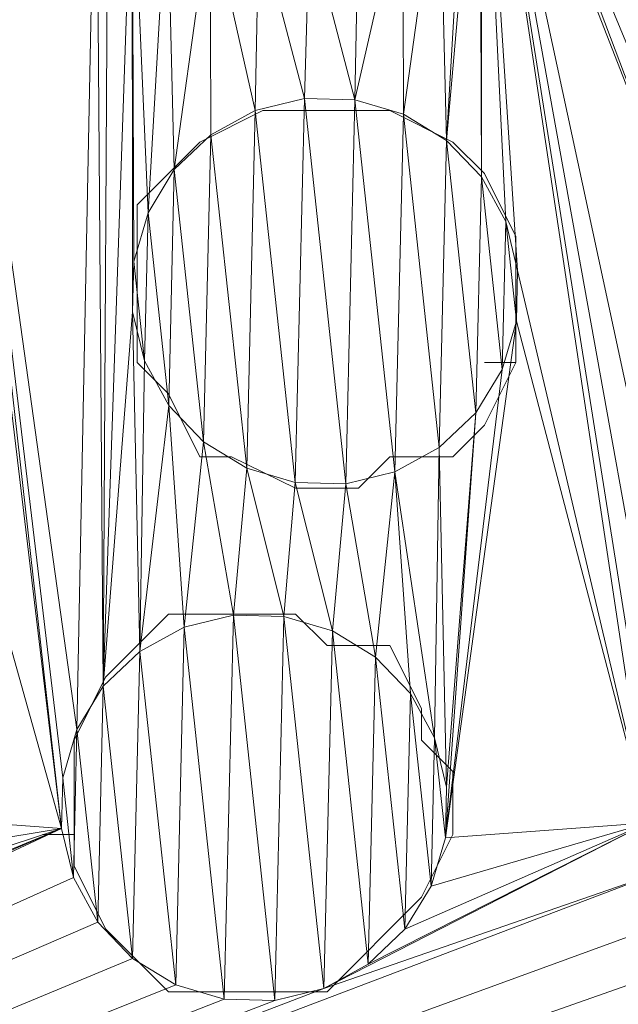
# Model space of a CAD drawing. Units: millimetres. Extents: x 1230.5 to 1265.9, y 474.6 to 485.
# Drawn here: x 1239.3 to 1239.4, y 476.7 to 476.8 of the extents above; entities that cross this region are included whole.
import ezdxf

# ---------------------------------------------------------------- set-up
doc = ezdxf.new("R2010")
doc.units = ezdxf.units.MM
doc.layers.get('0').update_dxf_attribs({"lineweight": 0})
doc.layers.add('Muebles', color=3, linetype='Continuous', lineweight=0)

# ---------------------------------------------------------------- blocks, each defined once
blk = doc.blocks.new('phoness')
at = {"layer": 'Muebles', "ltscale": 0.01, "extrusion": (0, 1, 0)}
for p, q in [((-21.4655, 24.9956, 1.3434), (-21.4655, 24.9956, 1.5934)), ((-21.4003, 24.9941, 1.3434), (-21.4003, 24.9941, 1.5934)), ((-21.529, 24.9802, 1.3434), (-21.529, 24.9802, 1.5934)), ((-21.3377, 24.9757, 1.3434), (-21.3377, 24.9757, 1.5934)), ((-21.5863, 24.949, 1.3434), (-21.5863, 24.949, 1.5934)), ((-21.282, 24.9417, 1.3434), (-21.282, 24.9417, 1.5934)), ((-21.6335, 24.9039, 1.3434), (-21.6335, 24.9039, 1.5934)), ((-20.7986, 24.904, 1.3434), (-20.7986, 24.904, 1.5934)), ((-20.7334, 24.9024, 1.3434), (-20.7334, 24.9024, 1.5934)), ((-21.2369, 24.8945, 1.3434), (-21.2369, 24.8945, 1.5934)), ((-20.862, 24.8886, 1.3434), (-20.862, 24.8886, 1.5934)), ((-20.6707, 24.884, 1.3434), (-20.6707, 24.884, 1.5934)), ((-20.9193, 24.8573, 1.3434), (-20.9193, 24.8573, 1.5934)), ((-20.615, 24.8501, 1.3434), (-20.615, 24.8501, 1.5934)), ((-21.6675, 24.8482, 1.3434), (-21.6675, 24.8482, 1.5934)), ((-21.2057, 24.8372, 1.3434), (-21.2057, 24.8372, 1.5934)), ((-20.9665, 24.8123, 1.3434), (-20.9665, 24.8123, 1.5934)), ((-20.57, 24.8028, 1.3434), (-20.57, 24.8028, 1.5934)), ((-21.6859, 24.7856, 1.3434), (-21.6859, 24.7856, 1.5934)), ((-21.1903, 24.7737, 1.3434), (-21.1903, 24.7737, 1.5934)), ((-21.0005, 24.7566, 1.3434), (-21.0005, 24.7566, 1.5934)), ((-20.5387, 24.7455, 1.3434), (-20.5387, 24.7455, 1.5934)), ((-21.6874, 24.7203, 1.3434), (-21.6874, 24.7203, 1.5934)), ((-21.1918, 24.7085, 1.3434), (-21.1918, 24.7085, 1.5934)), ((-21.0189, 24.694, 1.3434), (-21.0189, 24.694, 1.5934)), ((-20.5233, 24.6821, 1.3434), (-20.5233, 24.6821, 1.5934)), ((-21.672, 24.6569, 1.3434), (-21.672, 24.6569, 1.5934)), ((-21.2102, 24.6459, 1.3434), (-21.2102, 24.6459, 1.5934)), ((-21.0205, 24.6287, 1.3434), (-21.0205, 24.6287, 1.5934)), ((-20.5249, 24.6169, 1.3434), (-20.5249, 24.6169, 1.5934)), ((-21.6408, 24.5996, 1.3434), (-21.6408, 24.5996, 1.5934)), ((-21.2442, 24.5902, 1.3434), (-21.2442, 24.5902, 1.5934)), ((-21.0051, 24.5653, 1.3434), (-21.0051, 24.5653, 1.5934)), ((-21.5957, 24.5524, 1.3434), (-21.5957, 24.5524, 1.5934)), ((-21.2914, 24.5451, 1.3434), (-21.2914, 24.5451, 1.5934)), ((-20.5433, 24.5543, 1.3434), (-20.5433, 24.5543, 1.5934)), ((-21.54, 24.5184, 1.3434), (-21.54, 24.5184, 1.5934)), ((-21.3487, 24.5139, 1.3434), (-21.3487, 24.5139, 1.5934)), ((-20.9738, 24.508, 1.3434), (-20.9738, 24.508, 1.5934)), ((-21.4774, 24.5, 1.3434), (-21.4774, 24.5, 1.5934)), ((-21.4121, 24.4985, 1.3434), (-21.4121, 24.4985, 1.5934)), ((-20.5772, 24.4985, 1.3434), (-20.5772, 24.4985, 1.5934)), ((-20.9288, 24.4608, 1.3434), (-20.9288, 24.4608, 1.5934)), ((-20.6245, 24.4535, 1.3434), (-20.6245, 24.4535, 1.5934)), ((-20.873, 24.4268, 1.3434), (-20.873, 24.4268, 1.5934)), ((-20.6818, 24.4222, 1.3434), (-20.6818, 24.4222, 1.5934)), ((-20.8104, 24.4084, 1.3434), (-20.8104, 24.4084, 1.5934)), ((-20.7452, 24.4068, 1.3434), (-20.7452, 24.4068, 1.5934))]:
    blk.add_line(p, q, dxfattribs=at)
at = {"layer": 'Muebles', "ltscale": 0.01, "flags": 128}
for points in [[(-21.4732, 25.0201), (-21.4732, 24.9795)], [(-21.2294, 24.5716), (-21.2294, 24.6529)], [(-20.9856, 24.4904), (-20.9856, 24.5716)], [(-20.8638, 24.4497), (-20.8638, 24.4091)]]:
    blk.add_lwpolyline(points, dxfattribs=at)
at = {"layer": 'Muebles', "ltscale": 0.01}
for points in [[(-21.2294, 24.6529), (-21.1888, 24.6935), (-21.1888, 24.8576), (-21.27, 24.9388), (-21.3513, 24.9795), (-21.5138, 24.9795), (-21.5951, 24.9388), (-21.6763, 24.8576), (-21.6763, 24.6529), (-21.5544, 24.531), (-21.4732, 24.4904), (-21.3919, 24.4904), (-21.3513, 24.531), (-21.3107, 24.531), (-21.2294, 24.5716)], [(-21.5138, 24.9795), (-21.5951, 24.9388)], [(-21.5138, 24.9795), (-21.3513, 24.9795)], [(-21.27, 24.9388), (-21.3513, 24.9795)], [(-21.6763, 24.8576), (-21.5951, 24.9388)], [(-21.27, 24.9388), (-21.1888, 24.8576)], [(-20.9856, 24.5716), (-21.0263, 24.6122), (-21.0263, 24.6935), (-20.9856, 24.7763), (-20.9856, 24.8169), (-20.9044, 24.8576), (-20.8638, 24.8982), (-20.6606, 24.8982), (-20.5794, 24.8169), (-20.5387, 24.7357), (-20.5387, 24.5716), (-20.5794, 24.4904), (-20.62, 24.4497), (-20.7012, 24.4091), (-20.8638, 24.4091), (-20.945, 24.4497), (-20.9856, 24.4904)], [(-20.8638, 24.8982), (-20.9044, 24.8576)], [(-20.8638, 24.8982), (-20.6606, 24.8982)], [(-20.6606, 24.8982), (-20.5794, 24.8169)], [(-21.6763, 24.6529), (-21.6763, 24.8576)], [(-21.1888, 24.6935), (-21.1888, 24.8576)], [(-20.9044, 24.8576), (-20.9856, 24.8169)], [(-20.9856, 24.8169), (-20.9856, 24.7763)], [(-20.5387, 24.7357), (-20.5794, 24.8169)], [(-20.9856, 24.7763), (-21.0263, 24.6935)], [(-20.5387, 24.5716), (-20.5387, 24.7357)], [(-21.2294, 24.6529), (-21.1888, 24.6935)], [(-21.0263, 24.6935), (-21.0263, 24.6122)], [(-21.6763, 24.6529), (-21.5544, 24.531)], [(-21.2294, 24.5716), (-21.2294, 24.6529)], [(-21.0263, 24.6122), (-20.9856, 24.5716)], [(-21.3107, 24.531), (-21.2294, 24.5716)], [(-20.9856, 24.5716), (-20.9856, 24.4904)], [(-20.5794, 24.4904), (-20.5387, 24.5716)], [(-21.5544, 24.531), (-21.4732, 24.4904)], [(-21.3919, 24.4904), (-21.3513, 24.531)], [(-21.3513, 24.531), (-21.3107, 24.531)], [(-21.4732, 24.4904), (-21.3919, 24.4904)], [(-20.9856, 24.4904), (-20.945, 24.4497)], [(-20.62, 24.4497), (-20.5794, 24.4904)], [(-20.945, 24.4497), (-20.8638, 24.4091)], [(-20.7012, 24.4091), (-20.62, 24.4497)], [(-20.8638, 24.4091), (-20.7012, 24.4091)]]:
    blk.add_lwpolyline(points, dxfattribs=at)
for points in [[(-21.1918, 24.7085, 1.3434), (-21.1903, 24.7737, 1.3434), (-21.2057, 24.8372, 1.3434), (-21.2369, 24.8945, 1.3434), (-21.282, 24.9417, 1.3434), (-21.3377, 24.9757, 1.3434), (-21.4003, 24.9941, 1.3434), (-21.4655, 24.9956, 1.3434), (-21.529, 24.9802, 1.3434), (-21.5863, 24.949, 1.3434), (-21.6335, 24.9039, 1.3434), (-21.6675, 24.8482, 1.3434), (-21.6859, 24.7856, 1.3434), (-21.6874, 24.7203, 1.3434), (-21.672, 24.6569, 1.3434), (-21.6408, 24.5996, 1.3434), (-21.5957, 24.5524, 1.3434), (-21.54, 24.5184, 1.3434), (-21.4774, 24.5, 1.3434), (-21.4121, 24.4985, 1.3434), (-21.3487, 24.5139, 1.3434), (-21.2914, 24.5451, 1.3434), (-21.2442, 24.5902, 1.3434), (-21.2102, 24.6459, 1.3434), (-21.1918, 24.7085, 1.3434)], [(-21.282, 24.9417, 1.5934), (-21.3377, 24.9757, 1.5934), (-21.4003, 24.9941, 1.5934), (-21.4655, 24.9956, 1.5934), (-21.529, 24.9802, 1.5934), (-21.5863, 24.949, 1.5934), (-21.6335, 24.9039, 1.5934), (-21.6675, 24.8482, 1.5934), (-21.6859, 24.7856, 1.5934), (-21.6874, 24.7203, 1.5934), (-21.672, 24.6569, 1.5934), (-21.6408, 24.5996, 1.5934), (-21.5957, 24.5524, 1.5934), (-21.54, 24.5184, 1.5934), (-21.4774, 24.5, 1.5934), (-21.4121, 24.4985, 1.5934), (-21.3487, 24.5139, 1.5934), (-21.2914, 24.5451, 1.5934), (-21.2442, 24.5902, 1.5934), (-21.2102, 24.6459, 1.5934), (-21.1918, 24.7085, 1.5934), (-21.1903, 24.7737, 1.5934), (-21.2057, 24.8372, 1.5934), (-21.2369, 24.8945, 1.5934), (-21.282, 24.9417, 1.5934)], [(-20.5249, 24.6169, 1.3434), (-20.5233, 24.6821, 1.3434), (-20.5387, 24.7455, 1.3434), (-20.57, 24.8028, 1.3434), (-20.615, 24.8501, 1.3434), (-20.6707, 24.884, 1.3434), (-20.7334, 24.9024, 1.3434), (-20.7986, 24.904, 1.3434), (-20.862, 24.8886, 1.3434), (-20.9193, 24.8573, 1.3434), (-20.9665, 24.8123, 1.3434), (-21.0005, 24.7566, 1.3434), (-21.0189, 24.694, 1.3434), (-21.0205, 24.6287, 1.3434), (-21.0051, 24.5653, 1.3434), (-20.9738, 24.508, 1.3434), (-20.9288, 24.4608, 1.3434), (-20.873, 24.4268, 1.3434), (-20.8104, 24.4084, 1.3434), (-20.7452, 24.4068, 1.3434), (-20.6818, 24.4222, 1.3434), (-20.6245, 24.4535, 1.3434), (-20.5772, 24.4985, 1.3434), (-20.5433, 24.5543, 1.3434), (-20.5249, 24.6169, 1.3434)], [(-20.615, 24.8501, 1.5934), (-20.6707, 24.884, 1.5934), (-20.7334, 24.9024, 1.5934), (-20.7986, 24.904, 1.5934), (-20.862, 24.8886, 1.5934), (-20.9193, 24.8573, 1.5934), (-20.9665, 24.8123, 1.5934), (-21.0005, 24.7566, 1.5934), (-21.0189, 24.694, 1.5934), (-21.0205, 24.6287, 1.5934), (-21.0051, 24.5653, 1.5934), (-20.9738, 24.508, 1.5934), (-20.9288, 24.4608, 1.5934), (-20.873, 24.4268, 1.5934), (-20.8104, 24.4084, 1.5934), (-20.7452, 24.4068, 1.5934), (-20.6818, 24.4222, 1.5934), (-20.6245, 24.4535, 1.5934), (-20.5772, 24.4985, 1.5934), (-20.5433, 24.5543, 1.5934), (-20.5249, 24.6169, 1.5934), (-20.5233, 24.6821, 1.5934), (-20.5387, 24.7455, 1.5934), (-20.57, 24.8028, 1.5934), (-20.615, 24.8501, 1.5934)]]:
    blk.add_polyline3d(points, close=True, dxfattribs=at)
mesh = blk.add_polyface(dxfattribs=at)
corners = [(-18.7301, 29.2384, -0.1566), (-25.9801, 19.9884, -0.1566), (-18.7301, 19.9884, -0.1566), (-25.9801, 29.2384, -0.1566)]
mesh.append_faces([[corners[k] for k in face] for face in [(0, 1, 2), (1, 0, 3)]], dxfattribs={"vtx0": -1})
mesh = blk.add_polyface(dxfattribs=at)
corners = [(-20.9167, 23.7786, 1.3434), (-21.405, 23.7415, 1.3434), (-20.8717, 23.7314, 1.3434), (-21.3416, 23.7569, 1.3434), (-21.2843, 23.7881, 1.3434), (-20.948, 23.8359, 1.3434), (-21.237, 23.8332, 1.3434), (-21.2031, 23.8889, 1.3434), (-20.9634, 23.8993, 1.3434), (-21.1847, 23.9515, 1.3434), (-20.9618, 23.9646, 1.3434), (-21.1831, 24.0168, 1.3434), (-20.9434, 24.0272, 1.3434), (-21.1985, 24.0802, 1.3434), (-20.9095, 24.0829, 1.3434), (-21.2298, 24.1375, 1.3434), (-20.8622, 24.128, 1.3434), (-20.805, 24.1592, 1.3434), (-21.2748, 24.1847, 1.3434), (-20.7415, 24.1746, 1.3434), (-22.2354, 23.3585, 1.3434), (-23.3139, 20.4469, 1.3434), (-22.2354, 20.3585, 1.3434), (-23.3139, 28.9469, 1.3434), (-21.6649, 23.8999, 1.3434), (-21.6336, 23.8426, 1.3434), (-21.5886, 23.7954, 1.3434), (-21.5328, 23.7614, 1.3434), (-21.4702, 23.743, 1.3434), (-20.7534, 23.679, 1.3434), (-20.6881, 23.6775, 1.3434), (-20.0282, 23.6684, 1.3434), (-20.816, 23.6974, 1.3434), (-21.672, 24.6569, 1.3434), (-21.5218, 24.2232, 1.3434), (-21.4584, 24.2386, 1.3434), (-21.4774, 24.5, 1.3434), (-20.8104, 24.4084, 1.3434), (-20.7452, 24.4068, 1.3434), (-18.8266, 20.0894, 1.3434), (-19.4854, 20.3585, 1.3434), (-25.8203, 20.0894, 1.3434), (-20.0251, 24.4539, 1.3434), (-21.3305, 24.2187, 1.3434), (-21.3932, 24.2371, 1.3434), (-25.5639, 20.4469, 1.3434), (-25.8203, 29.1373, 1.3434)]
mesh.append_faces([[corners[k] for k in face] for face in [(0, 1, 2), (1, 0, 3), (3, 0, 4), (4, 5, 6), (6, 5, 7), (7, 8, 9), (9, 10, 11), (11, 12, 13), (13, 14, 15), (15, 17, 18), (20, 21, 22), (21, 20, 23), (24, 20, 25), (25, 20, 26), (26, 20, 27), (27, 20, 28), (29, 20, 30), (28, 32, 1), (37, 35, 38), (39, 40, 41), (18, 42, 43), (43, 42, 44), (44, 42, 35), (41, 45, 46), (22, 41, 40), (45, 22, 21)]], dxfattribs={"vtx0": -1, "vtx1": -1})
mesh.append_faces([[corners[k] for k in face] for face in [(28, 20, 29), (30, 20, 31), (36, 35, 37), (19, 42, 18), (35, 42, 38), (45, 41, 22)]], dxfattribs={"vtx0": -1, "vtx1": -1, "vtx2": -1})
mesh.append_faces([[corners[k] for k in face] for face in [(4, 0, 5), (7, 5, 8), (9, 8, 10), (11, 10, 12), (13, 12, 14), (15, 14, 16), (15, 16, 17), (18, 17, 19), (28, 29, 32), (1, 32, 2), (33, 34, 35)]], dxfattribs={"vtx0": -1, "vtx2": -1})
mesh = blk.add_polyface(dxfattribs=at)
corners = [(-23.3139, 28.9469, 1.3434), (-22.2354, 23.3585, 1.3434), (-21.6649, 23.8999, 1.3434), (-21.6803, 23.9634, 1.3434), (-21.6787, 24.0286, 1.3434), (-21.6603, 24.0912, 1.3434), (-21.6263, 24.1469, 1.3434), (-21.5791, 24.192, 1.3434), (-21.5218, 24.2232, 1.3434), (-21.672, 24.6569, 1.3434), (-21.6874, 24.7203, 1.3434), (-21.6859, 24.7856, 1.3434), (-21.6675, 24.8482, 1.3434), (-21.6335, 24.9039, 1.3434), (-21.5863, 24.949, 1.3434), (-21.529, 24.9802, 1.3434), (-21.4655, 24.9956, 1.3434), (-21.6416, 25.4016, 1.3434), (-21.657, 25.4651, 1.3434), (-21.6554, 25.5303, 1.3434), (-21.637, 25.5929, 1.3434), (-21.603, 25.6486, 1.3434), (-21.5558, 25.6937, 1.3434), (-22.2231, 26.9828, 1.3434), (-21.4985, 25.7249, 1.3434), (-21.4351, 25.7403, 1.3434), (-21.5729, 26.0112, 1.3434), (-21.6041, 26.0684, 1.3434), (-21.6195, 26.1319, 1.3434), (-21.618, 26.1971, 1.3434), (-21.5996, 26.2597, 1.3434), (-21.5656, 26.3155, 1.3434), (-21.5184, 26.3605, 1.3434), (-21.4611, 26.3918, 1.3434), (-22.2231, 27.3491, 1.3434), (-22.2231, 27.7154, 1.3434), (-22.2231, 28.0017, 1.3434), (-22.2231, 28.3148, 1.3434), (-22.2231, 28.5533, 1.3434), (-22.2231, 28.7656, 1.3434), (-22.2231, 28.9828, 1.3434), (-25.5639, 28.9469, 1.3434), (-25.8203, 29.1373, 1.3434), (-25.5639, 20.4469, 1.3434), (-18.8266, 29.1373, 1.3434)]
mesh.append_faces([[corners[k] for k in face] for face in [(0, 40, 41), (42, 40, 44)]], dxfattribs={"vtx0": -1, "vtx1": -1})
mesh.append_faces([[corners[k] for k in face] for face in [(0, 1, 2), (0, 8, 9), (0, 16, 17), (0, 22, 23), (23, 25, 26), (42, 41, 40)]], dxfattribs={"vtx0": -1, "vtx1": -1, "vtx2": -1})
mesh.append_faces([[corners[k] for k in face] for face in [(0, 2, 3), (0, 3, 4), (0, 4, 5), (0, 5, 6), (0, 6, 7), (0, 7, 8), (0, 9, 10), (0, 10, 11), (0, 11, 12), (0, 12, 13), (0, 13, 14), (0, 14, 15), (0, 15, 16), (0, 17, 18), (0, 18, 19), (0, 19, 20), (0, 20, 21), (0, 21, 22), (23, 22, 24), (23, 24, 25), (23, 26, 27), (23, 27, 28), (23, 28, 29), (23, 29, 30), (23, 30, 31), (23, 31, 32), (23, 32, 33), (0, 23, 34), (0, 34, 35), (0, 35, 36), (0, 36, 37), (0, 37, 38), (0, 38, 39), (0, 39, 40), (42, 43, 41)]], dxfattribs={"vtx0": -1, "vtx2": -1})
mesh = blk.add_polyface(dxfattribs=at)
corners = [(-20.0963, 25.8591, 1.3434), (-21.4351, 25.7403, 1.3434), (-20.031, 25.8576, 1.3434), (-21.4095, 25.9116, 1.3434), (-20.1589, 25.8775, 1.3434), (-20.7595, 25.8943, 1.3434), (-20.6943, 25.8927, 1.3434), (-18.987, 26.9828, 1.3434), (-18.8266, 20.0894, 1.3434), (-18.8266, 29.1373, 1.3434), (-19.8232, 24.6013, 1.3434), (-19.8048, 24.6639, 1.3434), (-19.8033, 24.7291, 1.3434), (-19.8186, 24.7926, 1.3434), (-19.8499, 24.8498, 1.3434), (-19.8949, 24.8971, 1.3434), (-19.9507, 24.931, 1.3434), (-20.0133, 24.9494, 1.3434), (-19.8433, 25.3038, 1.3434), (-19.8249, 25.3664, 1.3434), (-19.8233, 25.4316, 1.3434), (-19.8387, 25.4951, 1.3434), (-20.0986, 25.6535, 1.3434), (-19.8631, 25.9492, 1.3434), (-19.9103, 25.9042, 1.3434), (-19.9676, 25.8729, 1.3434), (-20.6352, 25.6651, 1.3434), (-20.6978, 25.6835, 1.3434), (-20.7631, 25.6851, 1.3434), (-21.2515, 25.6864, 1.3434), (-21.3072, 25.7204, 1.3434), (-20.2146, 25.9115, 1.3434), (-20.6308, 25.9081, 1.3434), (-20.5736, 25.9394, 1.3434), (-20.2597, 25.9587, 1.3434), (-20.5263, 25.9844, 1.3434), (-20.2909, 26.016, 1.3434), (-20.5078, 25.3353, 1.3434), (-20.3051, 25.3148, 1.3434), (-20.3204, 25.3782, 1.3434), (-20.4894, 25.3979, 1.3434), (-20.3189, 25.4435, 1.3434), (-20.4878, 25.4632, 1.3434), (-20.3005, 25.5061, 1.3434), (-20.5032, 25.5266, 1.3434), (-20.2665, 25.5618, 1.3434), (-20.5345, 25.5839, 1.3434), (-20.2193, 25.6068, 1.3434), (-20.5795, 25.6311, 1.3434), (-20.162, 25.6381, 1.3434)]
mesh.append_faces([[corners[k] for k in face] for face in [(0, 1, 2), (5, 4, 6), (10, 7, 11), (11, 7, 12), (12, 7, 13), (13, 7, 14), (14, 7, 15), (15, 7, 16), (16, 7, 17), (18, 7, 19), (19, 7, 20), (20, 7, 21), (26, 25, 27), (27, 2, 28), (29, 2, 30), (31, 6, 4), (6, 31, 32), (32, 31, 33), (33, 34, 35), (37, 39, 40), (40, 41, 42), (42, 43, 44), (44, 45, 46), (46, 47, 48), (48, 49, 26)]], dxfattribs={"vtx0": -1, "vtx1": -1})
mesh.append_faces([[corners[k] for k in face] for face in [(3, 4, 5), (17, 7, 18), (22, 25, 26), (28, 2, 29)]], dxfattribs={"vtx0": -1, "vtx1": -1, "vtx2": -1})
mesh.append_faces([[corners[k] for k in face] for face in [(3, 0, 4), (7, 8, 9), (22, 23, 24), (22, 24, 25), (27, 25, 2), (33, 31, 34), (35, 34, 36), (37, 38, 39), (40, 39, 41), (42, 41, 43), (44, 43, 45), (46, 45, 47), (48, 47, 49), (26, 49, 22)]], dxfattribs={"vtx0": -1, "vtx2": -1})
mesh = blk.add_polyface(dxfattribs=at)
corners = [(-20.1561, 23.6883, 1.3434), (-20.6881, 23.6775, 1.3434), (-20.0935, 23.6699, 1.3434), (-20.6247, 23.6929, 1.3434), (-20.2118, 23.7223, 1.3434), (-20.5674, 23.7241, 1.3434), (-20.2569, 23.7695, 1.3434), (-20.5202, 23.7692, 1.3434), (-20.4862, 23.8249, 1.3434), (-20.2881, 23.8268, 1.3434), (-20.4678, 23.8875, 1.3434), (-20.3035, 23.8902, 1.3434), (-20.4663, 23.9528, 1.3434), (-20.302, 23.9555, 1.3434), (-20.4816, 24.0162, 1.3434), (-20.2836, 24.0181, 1.3434), (-20.5129, 24.0735, 1.3434), (-20.2496, 24.0738, 1.3434), (-20.5579, 24.1207, 1.3434), (-20.2024, 24.1189, 1.3434), (-20.1451, 24.1501, 1.3434), (-20.6137, 24.1547, 1.3434), (-20.0817, 24.1655, 1.3434), (-20.6763, 24.1731, 1.3434), (-20.6245, 24.4535, 1.3434), (-20.0904, 24.4554, 1.3434), (-20.5772, 24.4985, 1.3434), (-20.0251, 24.4539, 1.3434), (-20.0282, 23.6684, 1.3434), (-19.4854, 20.3585, 1.3434), (-18.8266, 20.0894, 1.3434), (-18.987, 26.9828, 1.3434), (-19.4854, 23.3585, 1.3434), (-19.8079, 23.8784, 1.3434), (-19.8263, 23.8158, 1.3434), (-19.8603, 23.7601, 1.3434), (-19.9075, 23.715, 1.3434), (-19.9648, 23.6838, 1.3434), (-22.2354, 23.3585, 1.3434), (-19.9538, 24.1456, 1.3434), (-19.8232, 24.6013, 1.3434), (-20.0164, 24.164, 1.3434), (-19.8572, 24.5455, 1.3434), (-19.9044, 24.5005, 1.3434), (-19.9617, 24.4692, 1.3434), (-20.7415, 24.1746, 1.3434), (-20.7452, 24.4068, 1.3434), (-20.6818, 24.4222, 1.3434)]
mesh.append_faces([[corners[k] for k in face] for face in [(0, 1, 2), (1, 0, 3), (3, 4, 5), (5, 6, 7), (7, 6, 8), (8, 9, 10), (10, 11, 12), (12, 13, 14), (14, 15, 16), (16, 17, 18), (18, 20, 21), (21, 22, 23), (24, 25, 26), (25, 24, 27), (29, 31, 32), (32, 28, 38), (39, 40, 41), (41, 40, 22), (23, 44, 45), (46, 27, 47), (47, 27, 24)]], dxfattribs={"vtx0": -1, "vtx1": -1})
mesh.append_faces([[corners[k] for k in face] for face in [(29, 30, 31), (22, 44, 23)]], dxfattribs={"vtx0": -1, "vtx1": -1, "vtx2": -1})
mesh.append_faces([[corners[k] for k in face] for face in [(3, 0, 4), (5, 4, 6), (8, 6, 9), (10, 9, 11), (12, 11, 13), (14, 13, 15), (16, 15, 17), (18, 17, 19), (18, 19, 20), (21, 20, 22), (1, 28, 2), (32, 33, 34), (32, 34, 35), (32, 35, 36), (32, 36, 37), (32, 37, 28), (22, 40, 42), (22, 42, 43), (22, 43, 44), (45, 44, 27)]], dxfattribs={"vtx0": -1, "vtx2": -1})
mesh = blk.add_polyface(dxfattribs=at)
corners = [(-20.5772, 24.4985, 1.3434), (-20.0904, 24.4554, 1.3434), (-20.153, 24.4738, 1.3434), (-20.2087, 24.5078, 1.3434), (-20.5433, 24.5543, 1.3434), (-20.2537, 24.555, 1.3434), (-20.5249, 24.6169, 1.3434), (-20.285, 24.6123, 1.3434), (-20.3004, 24.6757, 1.3434), (-20.5233, 24.6821, 1.3434), (-20.2988, 24.741, 1.3434), (-20.5387, 24.7455, 1.3434), (-20.2804, 24.8036, 1.3434), (-20.57, 24.8028, 1.3434), (-20.615, 24.8501, 1.3434), (-20.2465, 24.8593, 1.3434), (-20.6707, 24.884, 1.3434), (-20.1992, 24.9043, 1.3434), (-20.7334, 24.9024, 1.3434), (-20.7986, 24.904, 1.3434), (-20.1104, 25.1579, 1.3434), (-21.4655, 24.9956, 1.3434), (-20.0452, 25.1564, 1.3434), (-20.7749, 25.1895, 1.3434), (-20.7097, 25.1879, 1.3434), (-20.173, 25.1763, 1.3434), (-19.4854, 23.3585, 1.3434), (-18.987, 26.9828, 1.3434), (-19.8079, 23.8784, 1.3434), (-19.8064, 23.9437, 1.3434), (-19.8218, 24.0071, 1.3434), (-19.853, 24.0644, 1.3434), (-19.8981, 24.1116, 1.3434), (-19.9538, 24.1456, 1.3434), (-19.8232, 24.6013, 1.3434), (-20.0133, 24.9494, 1.3434), (-19.8433, 25.3038, 1.3434), (-19.8772, 25.248, 1.3434), (-20.0785, 24.951, 1.3434), (-19.9245, 25.203, 1.3434), (-19.9817, 25.1717, 1.3434), (-21.3377, 24.9757, 1.3434), (-20.2288, 25.2103, 1.3434), (-20.6462, 25.2033, 1.3434), (-20.589, 25.2346, 1.3434), (-20.2738, 25.2575, 1.3434), (-20.5417, 25.2796, 1.3434), (-20.3051, 25.3148, 1.3434), (-20.5078, 25.3353, 1.3434), (-21.282, 24.9417, 1.3434), (-20.142, 24.9356, 1.3434)]
mesh.append_faces([[corners[k] for k in face] for face in [(0, 3, 4), (4, 5, 6), (6, 8, 9), (9, 10, 11), (11, 12, 13), (13, 12, 14), (14, 15, 16), (16, 17, 18), (18, 17, 19), (20, 21, 22), (23, 20, 24), (28, 27, 29), (29, 27, 30), (30, 27, 31), (31, 27, 32), (32, 27, 33), (35, 37, 38), (42, 24, 25), (24, 42, 43), (43, 42, 44), (44, 45, 46), (46, 47, 48)]], dxfattribs={"vtx0": -1, "vtx1": -1})
mesh.append_faces([[corners[k] for k in face] for face in [(26, 27, 28), (33, 27, 34), (38, 22, 41)]], dxfattribs={"vtx0": -1, "vtx1": -1, "vtx2": -1})
mesh.append_faces([[corners[k] for k in face] for face in [(0, 1, 2), (0, 2, 3), (4, 3, 5), (6, 5, 7), (6, 7, 8), (9, 8, 10), (11, 10, 12), (14, 12, 15), (16, 15, 17), (24, 20, 25), (35, 36, 37), (38, 37, 39), (38, 39, 40), (38, 40, 22), (44, 42, 45), (46, 45, 47), (49, 17, 50), (49, 50, 38)]], dxfattribs={"vtx0": -1, "vtx2": -1})
mesh = blk.add_polyface(dxfattribs=at)
corners = [(-21.672, 24.6569, 1.3434), (-21.4584, 24.2386, 1.3434), (-21.6408, 24.5996, 1.3434), (-21.5957, 24.5524, 1.3434), (-21.54, 24.5184, 1.3434), (-21.4774, 24.5, 1.3434), (-20.8104, 24.4084, 1.3434), (-20.873, 24.4268, 1.3434), (-20.9288, 24.4608, 1.3434), (-21.4121, 24.4985, 1.3434), (-21.6416, 25.4016, 1.3434), (-21.4655, 24.9956, 1.3434), (-21.6103, 25.3443, 1.3434), (-21.5653, 25.2971, 1.3434), (-21.5096, 25.2631, 1.3434), (-21.4469, 25.2447, 1.3434), (-20.7749, 25.1895, 1.3434), (-20.1104, 25.1579, 1.3434), (-20.8375, 25.2079, 1.3434), (-21.3817, 25.2432, 1.3434), (-20.8933, 25.2418, 1.3434), (-21.3377, 24.9757, 1.3434), (-20.0452, 25.1564, 1.3434), (-21.4003, 24.9941, 1.3434), (-20.9383, 25.2891, 1.3434), (-21.3183, 25.2586, 1.3434), (-21.261, 25.2898, 1.3434), (-20.9696, 25.3464, 1.3434), (-21.2138, 25.3349, 1.3434), (-20.9738, 24.508, 1.3434), (-21.3487, 24.5139, 1.3434), (-21.0051, 24.5653, 1.3434), (-21.2914, 24.5451, 1.3434), (-21.2442, 24.5902, 1.3434), (-21.0205, 24.6287, 1.3434), (-21.2102, 24.6459, 1.3434), (-21.0189, 24.694, 1.3434), (-21.1918, 24.7085, 1.3434), (-21.0005, 24.7566, 1.3434), (-21.1903, 24.7737, 1.3434), (-20.9665, 24.8123, 1.3434), (-21.2057, 24.8372, 1.3434), (-20.9193, 24.8573, 1.3434), (-21.2369, 24.8945, 1.3434), (-20.862, 24.8886, 1.3434), (-20.7986, 24.904, 1.3434), (-21.282, 24.9417, 1.3434), (-20.1992, 24.9043, 1.3434), (-20.0785, 24.951, 1.3434)]
mesh.append_faces([[corners[k] for k in face] for face in [(0, 1, 2), (2, 1, 3), (3, 1, 4), (4, 1, 5), (5, 8, 9), (10, 11, 12), (12, 11, 13), (13, 11, 14), (14, 11, 15), (15, 18, 19), (21, 22, 23), (23, 22, 11), (24, 19, 20), (19, 24, 25), (25, 24, 26), (26, 27, 28), (29, 9, 8), (9, 29, 30), (30, 31, 32), (32, 31, 33), (33, 34, 35), (35, 36, 37), (37, 38, 39), (39, 40, 41), (41, 42, 43), (43, 45, 46), (46, 48, 21)]], dxfattribs={"vtx0": -1, "vtx1": -1})
mesh.append_faces([[corners[k] for k in face] for face in [(15, 11, 16), (16, 11, 17), (46, 45, 47)]], dxfattribs={"vtx0": -1, "vtx1": -1, "vtx2": -1})
mesh.append_faces([[corners[k] for k in face] for face in [(5, 6, 7), (5, 7, 8), (15, 16, 18), (19, 18, 20), (26, 24, 27), (30, 29, 31), (33, 31, 34), (35, 34, 36), (37, 36, 38), (39, 38, 40), (41, 40, 42), (43, 42, 44), (43, 44, 45)]], dxfattribs={"vtx0": -1, "vtx2": -1})
mesh = blk.add_polyface(dxfattribs=at)
corners = [(-21.3487, 24.5139, 1.5934), (-21.4774, 24.5, 1.5934), (-21.4121, 24.4985, 1.5934), (-21.54, 24.5184, 1.5934), (-21.2914, 24.5451, 1.5934), (-21.5957, 24.5524, 1.5934), (-21.2442, 24.5902, 1.5934), (-21.6408, 24.5996, 1.5934), (-21.2102, 24.6459, 1.5934), (-21.672, 24.6569, 1.5934), (-21.1918, 24.7085, 1.5934), (-21.6874, 24.7203, 1.5934), (-21.1903, 24.7737, 1.5934), (-21.6859, 24.7856, 1.5934), (-21.2057, 24.8372, 1.5934), (-21.6675, 24.8482, 1.5934), (-21.2369, 24.8945, 1.5934), (-21.6335, 24.9039, 1.5934), (-21.282, 24.9417, 1.5934), (-21.5863, 24.949, 1.5934), (-21.3377, 24.9757, 1.5934), (-21.529, 24.9802, 1.5934), (-21.4003, 24.9941, 1.5934), (-21.4655, 24.9956, 1.5934)]
mesh.append_faces([[corners[k] for k in face] for face in [(0, 1, 2), (21, 22, 23)]], dxfattribs={"vtx0": -1})
mesh.append_faces([[corners[k] for k in face] for face in [(1, 0, 3), (3, 4, 5), (5, 6, 7), (7, 8, 9), (9, 10, 11), (11, 12, 13), (13, 14, 15), (15, 16, 17), (17, 18, 19), (19, 20, 21)]], dxfattribs={"vtx0": -1, "vtx1": -1})
mesh.append_faces([[corners[k] for k in face] for face in [(3, 0, 4), (5, 4, 6), (7, 6, 8), (9, 8, 10), (11, 10, 12), (13, 12, 14), (15, 14, 16), (17, 16, 18), (19, 18, 20), (21, 20, 22)]], dxfattribs={"vtx0": -1, "vtx2": -1})
mesh = blk.add_polyface(dxfattribs=at)
corners = [(-21.4655, 24.9956, 1.5934), (-21.529, 24.9802, 1.3434), (-21.529, 24.9802, 1.5934), (-21.4655, 24.9956, 1.3434)]
mesh.append_faces([[corners[k] for k in face] for face in [(0, 1, 2), (1, 0, 3)]], dxfattribs={"vtx0": -1})
mesh = blk.add_polyface(dxfattribs=at)
corners = [(-21.4003, 24.9941, 1.5934), (-21.4655, 24.9956, 1.3434), (-21.4655, 24.9956, 1.5934), (-21.4003, 24.9941, 1.3434)]
mesh.append_faces([[corners[k] for k in face] for face in [(0, 1, 2), (1, 0, 3)]], dxfattribs={"vtx0": -1})
mesh = blk.add_polyface(dxfattribs=at)
corners = [(-21.3377, 24.9757, 1.5934), (-21.4003, 24.9941, 1.3434), (-21.4003, 24.9941, 1.5934), (-21.3377, 24.9757, 1.3434)]
mesh.append_faces([[corners[k] for k in face] for face in [(0, 1, 2), (1, 0, 3)]], dxfattribs={"vtx0": -1})
mesh = blk.add_polyface(dxfattribs=at)
corners = [(-21.529, 24.9802, 1.5934), (-21.5863, 24.949, 1.3434), (-21.5863, 24.949, 1.5934), (-21.529, 24.9802, 1.3434)]
mesh.append_faces([[corners[k] for k in face] for face in [(0, 1, 2), (1, 0, 3)]], dxfattribs={"vtx0": -1})
mesh = blk.add_polyface(dxfattribs=at)
corners = [(-21.282, 24.9417, 1.5934), (-21.3377, 24.9757, 1.3434), (-21.3377, 24.9757, 1.5934), (-21.282, 24.9417, 1.3434)]
mesh.append_faces([[corners[k] for k in face] for face in [(0, 1, 2), (1, 0, 3)]], dxfattribs={"vtx0": -1})
mesh = blk.add_polyface(dxfattribs=at)
corners = [(-21.5863, 24.949, 1.5934), (-21.6335, 24.9039, 1.3434), (-21.6335, 24.9039, 1.5934), (-21.5863, 24.949, 1.3434)]
mesh.append_faces([[corners[k] for k in face] for face in [(0, 1, 2), (1, 0, 3)]], dxfattribs={"vtx0": -1})
mesh = blk.add_polyface(dxfattribs=at)
corners = [(-21.2369, 24.8945, 1.3434), (-21.282, 24.9417, 1.5934), (-21.2369, 24.8945, 1.5934), (-21.282, 24.9417, 1.3434)]
mesh.append_faces([[corners[k] for k in face] for face in [(0, 1, 2), (1, 0, 3)]], dxfattribs={"vtx0": -1})
mesh = blk.add_polyface(dxfattribs=at)
corners = [(-21.6335, 24.9039, 1.3434), (-21.6675, 24.8482, 1.5934), (-21.6335, 24.9039, 1.5934), (-21.6675, 24.8482, 1.3434)]
mesh.append_faces([[corners[k] for k in face] for face in [(0, 1, 2), (1, 0, 3)]], dxfattribs={"vtx0": -1})
mesh = blk.add_polyface(dxfattribs=at)
corners = [(-20.6818, 24.4222, 1.5934), (-20.8104, 24.4084, 1.5934), (-20.7452, 24.4068, 1.5934), (-20.873, 24.4268, 1.5934), (-20.6245, 24.4535, 1.5934), (-20.9288, 24.4608, 1.5934), (-20.5772, 24.4985, 1.5934), (-20.9738, 24.508, 1.5934), (-20.5433, 24.5543, 1.5934), (-21.0051, 24.5653, 1.5934), (-20.5249, 24.6169, 1.5934), (-21.0205, 24.6287, 1.5934), (-20.5233, 24.6821, 1.5934), (-21.0189, 24.694, 1.5934), (-20.5387, 24.7455, 1.5934), (-21.0005, 24.7566, 1.5934), (-20.57, 24.8028, 1.5934), (-20.9665, 24.8123, 1.5934), (-20.615, 24.8501, 1.5934), (-20.9193, 24.8573, 1.5934), (-20.6707, 24.884, 1.5934), (-20.862, 24.8886, 1.5934), (-20.7334, 24.9024, 1.5934), (-20.7986, 24.904, 1.5934)]
mesh.append_faces([[corners[k] for k in face] for face in [(0, 1, 2), (21, 22, 23)]], dxfattribs={"vtx0": -1})
mesh.append_faces([[corners[k] for k in face] for face in [(1, 0, 3), (3, 4, 5), (5, 6, 7), (7, 8, 9), (9, 10, 11), (11, 12, 13), (13, 14, 15), (15, 16, 17), (17, 18, 19), (19, 20, 21)]], dxfattribs={"vtx0": -1, "vtx1": -1})
mesh.append_faces([[corners[k] for k in face] for face in [(3, 0, 4), (5, 4, 6), (7, 6, 8), (9, 8, 10), (11, 10, 12), (13, 12, 14), (15, 14, 16), (17, 16, 18), (19, 18, 20), (21, 20, 22)]], dxfattribs={"vtx0": -1, "vtx2": -1})
mesh = blk.add_polyface(dxfattribs=at)
corners = [(-20.7986, 24.904, 1.5934), (-20.862, 24.8886, 1.3434), (-20.862, 24.8886, 1.5934), (-20.7986, 24.904, 1.3434)]
mesh.append_faces([[corners[k] for k in face] for face in [(0, 1, 2), (1, 0, 3)]], dxfattribs={"vtx0": -1})
mesh = blk.add_polyface(dxfattribs=at)
corners = [(-20.7334, 24.9024, 1.5934), (-20.7986, 24.904, 1.3434), (-20.7986, 24.904, 1.5934), (-20.7334, 24.9024, 1.3434)]
mesh.append_faces([[corners[k] for k in face] for face in [(0, 1, 2), (1, 0, 3)]], dxfattribs={"vtx0": -1})
mesh = blk.add_polyface(dxfattribs=at)
corners = [(-20.6707, 24.884, 1.5934), (-20.7334, 24.9024, 1.3434), (-20.7334, 24.9024, 1.5934), (-20.6707, 24.884, 1.3434)]
mesh.append_faces([[corners[k] for k in face] for face in [(0, 1, 2), (1, 0, 3)]], dxfattribs={"vtx0": -1})
mesh = blk.add_polyface(dxfattribs=at)
corners = [(-21.2057, 24.8372, 1.3434), (-21.2369, 24.8945, 1.5934), (-21.2057, 24.8372, 1.5934), (-21.2369, 24.8945, 1.3434)]
mesh.append_faces([[corners[k] for k in face] for face in [(0, 1, 2), (1, 0, 3)]], dxfattribs={"vtx0": -1})
mesh = blk.add_polyface(dxfattribs=at)
corners = [(-20.862, 24.8886, 1.5934), (-20.9193, 24.8573, 1.3434), (-20.9193, 24.8573, 1.5934), (-20.862, 24.8886, 1.3434)]
mesh.append_faces([[corners[k] for k in face] for face in [(0, 1, 2), (1, 0, 3)]], dxfattribs={"vtx0": -1})
mesh = blk.add_polyface(dxfattribs=at)
corners = [(-20.615, 24.8501, 1.5934), (-20.6707, 24.884, 1.3434), (-20.6707, 24.884, 1.5934), (-20.615, 24.8501, 1.3434)]
mesh.append_faces([[corners[k] for k in face] for face in [(0, 1, 2), (1, 0, 3)]], dxfattribs={"vtx0": -1})
mesh = blk.add_polyface(dxfattribs=at)
corners = [(-20.9193, 24.8573, 1.5934), (-20.9665, 24.8123, 1.3434), (-20.9665, 24.8123, 1.5934), (-20.9193, 24.8573, 1.3434)]
mesh.append_faces([[corners[k] for k in face] for face in [(0, 1, 2), (1, 0, 3)]], dxfattribs={"vtx0": -1})
mesh = blk.add_polyface(dxfattribs=at)
corners = [(-20.57, 24.8028, 1.3434), (-20.615, 24.8501, 1.5934), (-20.57, 24.8028, 1.5934), (-20.615, 24.8501, 1.3434)]
mesh.append_faces([[corners[k] for k in face] for face in [(0, 1, 2), (1, 0, 3)]], dxfattribs={"vtx0": -1})
mesh = blk.add_polyface(dxfattribs=at)
corners = [(-21.6675, 24.8482, 1.3434), (-21.6859, 24.7856, 1.5934), (-21.6675, 24.8482, 1.5934), (-21.6859, 24.7856, 1.3434)]
mesh.append_faces([[corners[k] for k in face] for face in [(0, 1, 2), (1, 0, 3)]], dxfattribs={"vtx0": -1})
mesh = blk.add_polyface(dxfattribs=at)
corners = [(-21.1903, 24.7737, 1.3434), (-21.2057, 24.8372, 1.5934), (-21.1903, 24.7737, 1.5934), (-21.2057, 24.8372, 1.3434)]
mesh.append_faces([[corners[k] for k in face] for face in [(0, 1, 2), (1, 0, 3)]], dxfattribs={"vtx0": -1})
mesh = blk.add_polyface(dxfattribs=at)
corners = [(-20.9665, 24.8123, 1.3434), (-21.0005, 24.7566, 1.5934), (-20.9665, 24.8123, 1.5934), (-21.0005, 24.7566, 1.3434)]
mesh.append_faces([[corners[k] for k in face] for face in [(0, 1, 2), (1, 0, 3)]], dxfattribs={"vtx0": -1})
mesh = blk.add_polyface(dxfattribs=at)
corners = [(-20.5387, 24.7455, 1.5934), (-20.57, 24.8028, 1.3434), (-20.57, 24.8028, 1.5934), (-20.5387, 24.7455, 1.3434)]
mesh.append_faces([[corners[k] for k in face] for face in [(0, 1, 2), (1, 0, 3)]], dxfattribs={"vtx0": -1})
mesh = blk.add_polyface(dxfattribs=at)
corners = [(-21.6859, 24.7856, 1.3434), (-21.6874, 24.7203, 1.5934), (-21.6859, 24.7856, 1.5934), (-21.6874, 24.7203, 1.3434)]
mesh.append_faces([[corners[k] for k in face] for face in [(0, 1, 2), (1, 0, 3)]], dxfattribs={"vtx0": -1})
mesh = blk.add_polyface(dxfattribs=at)
corners = [(-21.1918, 24.7085, 1.5934), (-21.1903, 24.7737, 1.3434), (-21.1903, 24.7737, 1.5934), (-21.1918, 24.7085, 1.3434)]
mesh.append_faces([[corners[k] for k in face] for face in [(0, 1, 2), (1, 0, 3)]], dxfattribs={"vtx0": -1})
mesh = blk.add_polyface(dxfattribs=at)
corners = [(-21.0005, 24.7566, 1.5934), (-21.0189, 24.694, 1.3434), (-21.0189, 24.694, 1.5934), (-21.0005, 24.7566, 1.3434)]
mesh.append_faces([[corners[k] for k in face] for face in [(0, 1, 2), (1, 0, 3)]], dxfattribs={"vtx0": -1})
mesh = blk.add_polyface(dxfattribs=at)
corners = [(-20.5233, 24.6821, 1.3434), (-20.5387, 24.7455, 1.5934), (-20.5233, 24.6821, 1.5934), (-20.5387, 24.7455, 1.3434)]
mesh.append_faces([[corners[k] for k in face] for face in [(0, 1, 2), (1, 0, 3)]], dxfattribs={"vtx0": -1})
mesh = blk.add_polyface(dxfattribs=at)
corners = [(-21.6874, 24.7203, 1.3434), (-21.672, 24.6569, 1.5934), (-21.6874, 24.7203, 1.5934), (-21.672, 24.6569, 1.3434)]
mesh.append_faces([[corners[k] for k in face] for face in [(0, 1, 2), (1, 0, 3)]], dxfattribs={"vtx0": -1})
mesh = blk.add_polyface(dxfattribs=at)
corners = [(-21.2102, 24.6459, 1.3434), (-21.1918, 24.7085, 1.5934), (-21.2102, 24.6459, 1.5934), (-21.1918, 24.7085, 1.3434)]
mesh.append_faces([[corners[k] for k in face] for face in [(0, 1, 2), (1, 0, 3)]], dxfattribs={"vtx0": -1})
mesh = blk.add_polyface(dxfattribs=at)
corners = [(-21.0189, 24.694, 1.3434), (-21.0205, 24.6287, 1.5934), (-21.0189, 24.694, 1.5934), (-21.0205, 24.6287, 1.3434)]
mesh.append_faces([[corners[k] for k in face] for face in [(0, 1, 2), (1, 0, 3)]], dxfattribs={"vtx0": -1})
mesh = blk.add_polyface(dxfattribs=at)
corners = [(-20.5249, 24.6169, 1.3434), (-20.5233, 24.6821, 1.5934), (-20.5249, 24.6169, 1.5934), (-20.5233, 24.6821, 1.3434)]
mesh.append_faces([[corners[k] for k in face] for face in [(0, 1, 2), (1, 0, 3)]], dxfattribs={"vtx0": -1})
mesh = blk.add_polyface(dxfattribs=at)
corners = [(-21.672, 24.6569, 1.3434), (-21.6408, 24.5996, 1.5934), (-21.672, 24.6569, 1.5934), (-21.6408, 24.5996, 1.3434)]
mesh.append_faces([[corners[k] for k in face] for face in [(0, 1, 2), (1, 0, 3)]], dxfattribs={"vtx0": -1})
mesh = blk.add_polyface(dxfattribs=at)
corners = [(-21.2442, 24.5902, 1.5934), (-21.2102, 24.6459, 1.3434), (-21.2102, 24.6459, 1.5934), (-21.2442, 24.5902, 1.3434)]
mesh.append_faces([[corners[k] for k in face] for face in [(0, 1, 2), (1, 0, 3)]], dxfattribs={"vtx0": -1})
mesh = blk.add_polyface(dxfattribs=at)
corners = [(-21.0205, 24.6287, 1.5934), (-21.0051, 24.5653, 1.3434), (-21.0051, 24.5653, 1.5934), (-21.0205, 24.6287, 1.3434)]
mesh.append_faces([[corners[k] for k in face] for face in [(0, 1, 2), (1, 0, 3)]], dxfattribs={"vtx0": -1})
mesh = blk.add_polyface(dxfattribs=at)
corners = [(-20.5433, 24.5543, 1.3434), (-20.5249, 24.6169, 1.5934), (-20.5433, 24.5543, 1.5934), (-20.5249, 24.6169, 1.3434)]
mesh.append_faces([[corners[k] for k in face] for face in [(0, 1, 2), (1, 0, 3)]], dxfattribs={"vtx0": -1})
mesh = blk.add_polyface(dxfattribs=at)
corners = [(-21.6408, 24.5996, 1.3434), (-21.5957, 24.5524, 1.5934), (-21.6408, 24.5996, 1.5934), (-21.5957, 24.5524, 1.3434)]
mesh.append_faces([[corners[k] for k in face] for face in [(0, 1, 2), (1, 0, 3)]], dxfattribs={"vtx0": -1})
mesh = blk.add_polyface(dxfattribs=at)
corners = [(-21.2442, 24.5902, 1.3434), (-21.2914, 24.5451, 1.5934), (-21.2914, 24.5451, 1.3434), (-21.2442, 24.5902, 1.5934)]
mesh.append_faces([[corners[k] for k in face] for face in [(0, 1, 2), (1, 0, 3)]], dxfattribs={"vtx0": -1})
mesh = blk.add_polyface(dxfattribs=at)
corners = [(-21.0051, 24.5653, 1.3434), (-20.9738, 24.508, 1.5934), (-21.0051, 24.5653, 1.5934), (-20.9738, 24.508, 1.3434)]
mesh.append_faces([[corners[k] for k in face] for face in [(0, 1, 2), (1, 0, 3)]], dxfattribs={"vtx0": -1})
mesh = blk.add_polyface(dxfattribs=at)
corners = [(-21.54, 24.5184, 1.3434), (-21.5957, 24.5524, 1.5934), (-21.5957, 24.5524, 1.3434), (-21.54, 24.5184, 1.5934)]
mesh.append_faces([[corners[k] for k in face] for face in [(0, 1, 2), (1, 0, 3)]], dxfattribs={"vtx0": -1})
mesh = blk.add_polyface(dxfattribs=at)
corners = [(-21.2914, 24.5451, 1.3434), (-21.3487, 24.5139, 1.5934), (-21.3487, 24.5139, 1.3434), (-21.2914, 24.5451, 1.5934)]
mesh.append_faces([[corners[k] for k in face] for face in [(0, 1, 2), (1, 0, 3)]], dxfattribs={"vtx0": -1})
mesh = blk.add_polyface(dxfattribs=at)
corners = [(-20.5772, 24.4985, 1.3434), (-20.5433, 24.5543, 1.5934), (-20.5772, 24.4985, 1.5934), (-20.5433, 24.5543, 1.3434)]
mesh.append_faces([[corners[k] for k in face] for face in [(0, 1, 2), (1, 0, 3)]], dxfattribs={"vtx0": -1})
mesh = blk.add_polyface(dxfattribs=at)
corners = [(-21.4774, 24.5, 1.3434), (-21.54, 24.5184, 1.5934), (-21.54, 24.5184, 1.3434), (-21.4774, 24.5, 1.5934)]
mesh.append_faces([[corners[k] for k in face] for face in [(0, 1, 2), (1, 0, 3)]], dxfattribs={"vtx0": -1})
mesh = blk.add_polyface(dxfattribs=at)
corners = [(-21.3487, 24.5139, 1.3434), (-21.4121, 24.4985, 1.5934), (-21.4121, 24.4985, 1.3434), (-21.3487, 24.5139, 1.5934)]
mesh.append_faces([[corners[k] for k in face] for face in [(0, 1, 2), (1, 0, 3)]], dxfattribs={"vtx0": -1})
mesh = blk.add_polyface(dxfattribs=at)
corners = [(-20.9738, 24.508, 1.3434), (-20.9288, 24.4608, 1.5934), (-20.9738, 24.508, 1.5934), (-20.9288, 24.4608, 1.3434)]
mesh.append_faces([[corners[k] for k in face] for face in [(0, 1, 2), (1, 0, 3)]], dxfattribs={"vtx0": -1})
mesh = blk.add_polyface(dxfattribs=at)
corners = [(-21.4121, 24.4985, 1.3434), (-21.4774, 24.5, 1.5934), (-21.4774, 24.5, 1.3434), (-21.4121, 24.4985, 1.5934)]
mesh.append_faces([[corners[k] for k in face] for face in [(0, 1, 2), (1, 0, 3)]], dxfattribs={"vtx0": -1})
mesh = blk.add_polyface(dxfattribs=at)
corners = [(-20.5772, 24.4985, 1.3434), (-20.6245, 24.4535, 1.5934), (-20.6245, 24.4535, 1.3434), (-20.5772, 24.4985, 1.5934)]
mesh.append_faces([[corners[k] for k in face] for face in [(0, 1, 2), (1, 0, 3)]], dxfattribs={"vtx0": -1})
mesh = blk.add_polyface(dxfattribs=at)
corners = [(-20.873, 24.4268, 1.3434), (-20.9288, 24.4608, 1.5934), (-20.9288, 24.4608, 1.3434), (-20.873, 24.4268, 1.5934)]
mesh.append_faces([[corners[k] for k in face] for face in [(0, 1, 2), (1, 0, 3)]], dxfattribs={"vtx0": -1})
mesh = blk.add_polyface(dxfattribs=at)
corners = [(-20.6245, 24.4535, 1.3434), (-20.6818, 24.4222, 1.5934), (-20.6818, 24.4222, 1.3434), (-20.6245, 24.4535, 1.5934)]
mesh.append_faces([[corners[k] for k in face] for face in [(0, 1, 2), (1, 0, 3)]], dxfattribs={"vtx0": -1})
mesh = blk.add_polyface(dxfattribs=at)
corners = [(-20.8104, 24.4084, 1.3434), (-20.873, 24.4268, 1.5934), (-20.873, 24.4268, 1.3434), (-20.8104, 24.4084, 1.5934)]
mesh.append_faces([[corners[k] for k in face] for face in [(0, 1, 2), (1, 0, 3)]], dxfattribs={"vtx0": -1})
mesh = blk.add_polyface(dxfattribs=at)
corners = [(-20.6818, 24.4222, 1.3434), (-20.7452, 24.4068, 1.5934), (-20.7452, 24.4068, 1.3434), (-20.6818, 24.4222, 1.5934)]
mesh.append_faces([[corners[k] for k in face] for face in [(0, 1, 2), (1, 0, 3)]], dxfattribs={"vtx0": -1})
mesh = blk.add_polyface(dxfattribs=at)
corners = [(-20.7452, 24.4068, 1.3434), (-20.8104, 24.4084, 1.5934), (-20.8104, 24.4084, 1.3434), (-20.7452, 24.4068, 1.5934)]
mesh.append_faces([[corners[k] for k in face] for face in [(0, 1, 2), (1, 0, 3)]], dxfattribs={"vtx0": -1})
blk = doc.blocks.new('desk')
at = {"xscale": 0.03999999999996362, "yscale": 0.03999999999996362, "zscale": 0.03999999999996362, "rotation": 90}
blk.add_blockref('phoness', (1252.758784, 477.60695), dxfattribs=at)

msp = doc.modelspace()

# ---------------------------------------------------------------- block references
at = {"layer": 'Muebles', "ltscale": 0.01}
msp.add_blockref('desk', (-12.421761, 0), dxfattribs=at)

doc.saveas('drawing.dxf')
